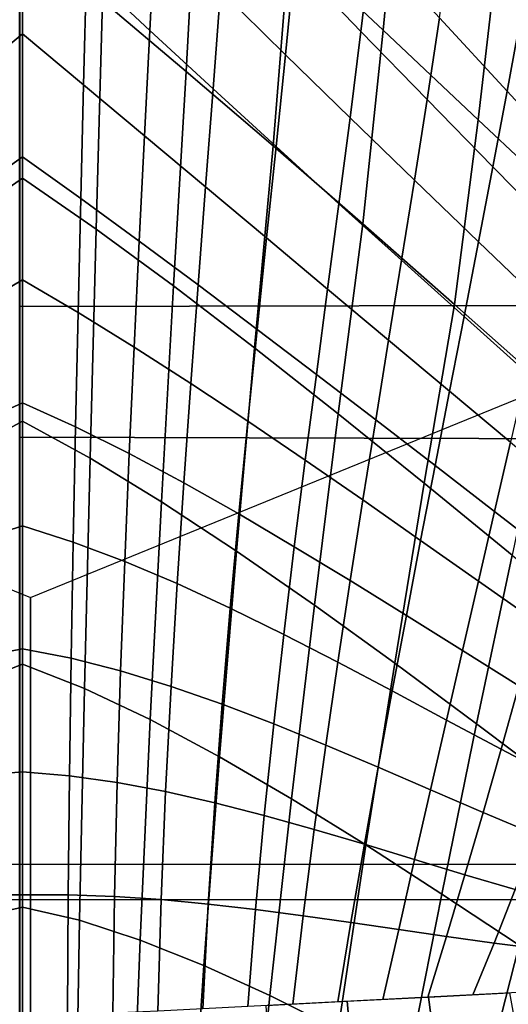
# Model space of a CAD drawing. Units: inches. Extents: x -13.8 to 13.8, y -13.6 to 12.5.
# Drawn here: x 0 to 0.2, y -4.4 to -4 of the extents above; entities that cross this region are included whole.
import ezdxf

# ---------------------------------------------------------------- set-up
doc = ezdxf.new("R2010")
doc.units = ezdxf.units.IN
doc.header["$MEASUREMENT"] = 0
doc.layers.add('Knoll Seating Chair Base', color=2, linetype='Continuous')
doc.layers.add('Knoll Seating Chair Seat', color=2, linetype='Continuous')

msp = doc.modelspace()

# ---------------------------------------------------------------- linework, layer by layer
at = {"layer": 'Knoll Seating Chair Base'}
for points in [[(0.00049, -3.37755, 7.75846), (0.00049, -4.77797, 7.36254), (-0.16899, -4.77836, 7.3252), (-0.17826, -3.37774, 7.71435)], [(0.00049, -3.37755, 7.75846), (0.00049, -4.77797, 7.36254), (0.16998, -4.77836, 7.3252), (0.17925, -3.37774, 7.71435)], [(0.89042, -3.39393, 5.45207), (-0.88943, -3.39393, 5.45207), (-0.84345, -4.81278, 5.34495), (0.84444, -4.81278, 5.34495)], [(0.20507, -3.76737, 12.63343), (-0.00044, -3.76649, 12.63265), (-0.00044, -4.13214, 12.83849), (0.21595, -4.13168, 12.83849)], [(0.17477, -3.89734, 13.50349), (0.1827, -4.17436, 13.50349), (-0.00045, -4.17381, 13.50349), (-0.00045, -3.89547, 13.50349)], [(-1.50006, -3.9307, 13.50349), (-1.50006, -5.15868, 13.50349), (0.00049, -5.15505, 13.50349), (0.00049, -3.9229, 13.50349)], [(1.50105, -3.9307, 13.50349), (1.50105, -5.15868, 13.50349), (0.00049, -5.15505, 13.50349), (0.00049, -3.9229, 13.50349)], [(0.00297, -4.22494, 13.47979), (0.00297, -4.46458, 12.12075), (-0.66878, -4.19056, 12.07244), (-0.66878, -3.95092, 13.43147)], [(0.67472, -3.95092, 13.43147), (0.67472, -4.19056, 12.07244), (0.00297, -4.46458, 12.12075), (0.00297, -4.22494, 13.47979)], [(0.12147, -3.98168, 12.03561), (0.11547, -4.04396, 12.04659), (0.08562, -4.01591, 12.04164), (0.09054, -3.95064, 12.03013)], [(0.19175, -3.9867, 12.03649), (0.18421, -4.04418, 12.04663), (0.15272, -4.01287, 12.04111), (0.15951, -3.95301, 12.03055)], [(0.05642, -3.98852, 12.03681), (0.0527, -4.05713, 12.04891), (0.026, -4.03468, 12.04495), (0.028, -3.96193, 12.03212)], [(0.15272, -4.01287, 12.04111), (0.14585, -4.07254, 12.05163), (0.11547, -4.04396, 12.04659), (0.12147, -3.98168, 12.03561)], [(0.04275, -4.01041, 9.61411), (0.0411, -4.04413, 9.62008), (0.02085, -4.02521, 9.61676), (0.02172, -3.98889, 9.61035)], [(0.08562, -4.01591, 12.04164), (0.08042, -4.08089, 12.0531), (0.0527, -4.05713, 12.04891), (0.05642, -3.98852, 12.03681)], [(0.11178, -4.01638, 9.61477), (0.10841, -4.04438, 9.61977), (0.08721, -4.02228, 9.616), (0.08997, -3.99224, 9.61066)], [(0.08721, -4.02228, 9.616), (0.08433, -4.05186, 9.62128), (0.06361, -4.03136, 9.61775), (0.06586, -3.99967, 9.61211)], [(-0.01986, -4.02521, 9.61676), (-0.01896, -4.06145, 9.62316), (0.00049, -4.04518, 9.62029), (0.00049, -4.00595, 9.61337)], [(0.02085, -4.02521, 9.61676), (0.01995, -4.06145, 9.62316), (0.00049, -4.04518, 9.62029), (0.00049, -4.00595, 9.61337)], [(0.06361, -4.03136, 9.61775), (0.06126, -4.06276, 9.62334), (0.0411, -4.04413, 9.62008), (0.04275, -4.01041, 9.61411)], [(-0.02501, -4.03468, 12.04495), (-0.02296, -4.10745, 12.05778), (0.00049, -4.09124, 12.05492), (0.00049, -4.01376, 12.04126)], [(0.026, -4.03468, 12.04495), (0.02395, -4.10745, 12.05778), (0.00049, -4.09124, 12.05492), (0.00049, -4.01376, 12.04126)], [(0.15951, -4.03915, 9.61843), (0.15504, -4.06346, 9.62273), (0.13345, -4.04007, 9.61878), (0.13729, -4.01365, 9.61411)], [(0.18421, -4.04418, 12.04663), (0.17661, -4.10151, 12.05674), (0.14585, -4.07254, 12.05163), (0.15272, -4.01287, 12.04111)], [(0.11547, -4.04396, 12.04659), (0.109, -4.10574, 12.05748), (0.08042, -4.08089, 12.0531), (0.08562, -4.01591, 12.04164)], [(0.13345, -4.04007, 9.61878), (0.1295, -4.06609, 9.62346), (0.10841, -4.04438, 9.61977), (0.11178, -4.01638, 9.61477)], [(0.10841, -4.04438, 9.61977), (0.10494, -4.07198, 9.62474), (0.08433, -4.05186, 9.62128), (0.08721, -4.02228, 9.616)], [(0.0411, -4.04413, 9.62008), (0.03941, -4.07772, 9.62603), (0.01995, -4.06145, 9.62316), (0.02085, -4.02521, 9.61676)], [(0.08433, -4.05186, 9.62128), (0.08135, -4.08114, 9.62654), (0.06126, -4.06276, 9.62334), (0.06361, -4.03136, 9.61775)], [(0.0527, -4.05713, 12.04891), (0.04867, -4.12554, 12.06097), (0.02395, -4.10745, 12.05778), (0.026, -4.03468, 12.04495)], [(0.15504, -4.06346, 9.62273), (0.15051, -4.08756, 9.62709), (0.1295, -4.06609, 9.62346), (0.13345, -4.04007, 9.61878)], [(0.18168, -4.0645, 9.62272), (0.17658, -4.08671, 9.62665), (0.15504, -4.06346, 9.62273), (0.15951, -4.03915, 9.61843)], [(-0.01896, -4.06145, 9.62316), (-0.01807, -4.09769, 9.62956), (0.00049, -4.0844, 9.62721), (0.00049, -4.04518, 9.62029)], [(0.01995, -4.06145, 9.62316), (0.01906, -4.09769, 9.62956), (0.00049, -4.0844, 9.62721), (0.00049, -4.04518, 9.62029)], [(0.06126, -4.06276, 9.62334), (0.05887, -4.094, 9.6289), (0.03941, -4.07772, 9.62603), (0.0411, -4.04413, 9.62008)], [(0.1295, -4.06609, 9.62346), (0.12546, -4.09183, 9.62814), (0.10494, -4.07198, 9.62474), (0.10841, -4.04438, 9.61977)], [(0.14585, -4.07254, 12.05163), (0.13826, -4.13147, 12.06202), (0.109, -4.10574, 12.05748), (0.11547, -4.04396, 12.04659)], [(0.10494, -4.07198, 9.62474), (0.10138, -4.09933, 9.6297), (0.08135, -4.08114, 9.62654), (0.08433, -4.05186, 9.62128)], [(0.08042, -4.08089, 12.0531), (0.07447, -4.14525, 12.06445), (0.04867, -4.12554, 12.06097), (0.0527, -4.05713, 12.04891)], [(0.03941, -4.07772, 9.62603), (0.03772, -4.11132, 9.63198), (0.01906, -4.09769, 9.62956), (0.01995, -4.06145, 9.62316)], [(0.08135, -4.08114, 9.62654), (0.07833, -4.11027, 9.63177), (0.05887, -4.094, 9.6289), (0.06126, -4.06276, 9.62334)], [(0.17658, -4.08671, 9.62665), (0.17148, -4.10889, 9.6307), (0.15051, -4.08756, 9.62709), (0.15504, -4.06346, 9.62273)], [(0.15051, -4.08756, 9.62709), (0.14593, -4.11149, 9.6315), (0.12546, -4.09183, 9.62814), (0.1295, -4.06609, 9.62346)], [(0.12546, -4.09183, 9.62814), (0.12137, -4.11737, 9.63283), (0.10138, -4.09933, 9.6297), (0.10494, -4.07198, 9.62474)], [(0.17661, -4.10151, 12.05674), (0.16803, -4.15785, 12.06667), (0.13826, -4.13147, 12.06202), (0.14585, -4.07254, 12.05163)], [(0.05887, -4.094, 9.6289), (0.05648, -4.12524, 9.63447), (0.03772, -4.11132, 9.63198), (0.03941, -4.07772, 9.62603)], [(0.109, -4.10574, 12.05748), (0.10119, -4.1663, 12.06816), (0.07447, -4.14525, 12.06445), (0.08042, -4.08089, 12.0531)], [(0.10138, -4.09933, 9.6297), (0.09779, -4.12654, 9.63464), (0.07833, -4.11027, 9.63177), (0.08135, -4.08114, 9.62654)], [(-0.01807, -4.09769, 9.62956), (-0.0172, -4.13401, 9.63597), (0.00049, -4.12363, 9.63413), (0.00049, -4.0844, 9.62721)], [(0.01906, -4.09769, 9.62956), (0.01819, -4.13401, 9.63597), (0.00049, -4.12363, 9.63413), (0.00049, -4.0844, 9.62721)], [(0.17148, -4.10889, 9.6307), (0.16637, -4.13106, 9.63484), (0.14593, -4.11149, 9.6315), (0.15051, -4.08756, 9.62709)], [(-0.02296, -4.10745, 12.05778), (-0.02102, -4.18048, 12.07066), (0.00049, -4.16872, 12.06859), (0.00049, -4.09124, 12.05492)], [(0.02395, -4.10745, 12.05778), (0.022, -4.18048, 12.07066), (0.00049, -4.16872, 12.06859), (0.00049, -4.09124, 12.05492)], [(0.07833, -4.11027, 9.63177), (0.07531, -4.1394, 9.63701), (0.05648, -4.12524, 9.63447), (0.05887, -4.094, 9.6289)], [(0.14593, -4.11149, 9.6315), (0.14133, -4.13532, 9.63593), (0.12137, -4.11737, 9.63283), (0.12546, -4.09183, 9.62814)], [(0.03772, -4.11132, 9.63198), (0.03608, -4.14504, 9.63796), (0.01819, -4.13401, 9.63597), (0.01906, -4.09769, 9.62956)], [(0.12137, -4.11737, 9.63283), (0.11724, -4.14281, 9.63751), (0.09779, -4.12654, 9.63464), (0.10138, -4.09933, 9.6297)], [(0.13826, -4.13147, 12.06202), (0.12863, -4.18843, 12.07206), (0.10119, -4.1663, 12.06816), (0.109, -4.10574, 12.05748)], [(0.04867, -4.12554, 12.06097), (0.04481, -4.19437, 12.07311), (0.022, -4.18048, 12.07066), (0.02395, -4.10745, 12.05778)], [(0.05648, -4.12524, 9.63447), (0.05413, -4.15663, 9.64006), (0.03608, -4.14504, 9.63796), (0.03772, -4.11132, 9.63198)], [(0.09779, -4.12654, 9.63464), (0.09419, -4.15375, 9.63959), (0.07531, -4.1394, 9.63701), (0.07833, -4.11027, 9.63177)], [(0.16637, -4.13106, 9.63484), (0.16127, -4.15321, 9.63903), (0.14133, -4.13532, 9.63593), (0.14593, -4.11149, 9.6315)], [(0.14133, -4.13532, 9.63593), (0.1367, -4.15909, 9.64038), (0.11724, -4.14281, 9.63751), (0.12137, -4.11737, 9.63283)], [(-0.0172, -4.13401, 9.63597), (-0.01638, -4.1705, 9.64241), (0.00049, -4.16286, 9.64105), (0.00049, -4.12363, 9.63413)], [(0.01819, -4.13401, 9.63597), (0.01737, -4.1705, 9.64241), (0.00049, -4.16286, 9.64105), (0.00049, -4.12363, 9.63413)], [(0.07531, -4.1394, 9.63701), (0.07233, -4.16868, 9.64226), (0.05413, -4.15663, 9.64006), (0.05648, -4.12524, 9.63447)], [(0.07447, -4.14525, 12.06445), (0.06874, -4.21009, 12.07588), (0.04481, -4.19437, 12.07311), (0.04867, -4.12554, 12.06097)], [(0.11724, -4.14281, 9.63751), (0.11312, -4.16826, 9.6422), (0.09419, -4.15375, 9.63959), (0.09779, -4.12654, 9.63464)], [(0.21595, -4.13168, 12.83849), (-0.00044, -4.13214, 12.83849), (-0.00044, -4.57273, 12.83849), (0.21919, -4.57273, 12.83849)], [(0.16803, -4.15785, 12.06667), (0.15662, -4.21138, 12.07611), (0.12863, -4.18843, 12.07206), (0.13826, -4.13147, 12.06202)], [(0.03608, -4.14504, 9.63796), (0.03451, -4.17903, 9.64397), (0.01737, -4.1705, 9.64241), (0.01819, -4.13401, 9.63597)], [(0.16127, -4.15321, 9.63903), (0.15616, -4.17536, 9.64325), (0.1367, -4.15909, 9.64038), (0.14133, -4.13532, 9.63593)], [(0.09419, -4.15375, 9.63959), (0.09064, -4.1811, 9.64455), (0.07233, -4.16868, 9.64226), (0.07531, -4.1394, 9.63701)], [(0.1367, -4.15909, 9.64038), (0.13208, -4.18286, 9.64483), (0.11312, -4.16826, 9.6422), (0.11724, -4.14281, 9.63751)], [(0.05413, -4.15663, 9.64006), (0.05188, -4.18833, 9.64569), (0.03451, -4.17903, 9.64397), (0.03608, -4.14504, 9.63796)], [(0.10119, -4.1663, 12.06816), (0.09359, -4.22734, 12.07892), (0.06874, -4.21009, 12.07588), (0.07447, -4.14525, 12.06445)], [(0.07233, -4.16868, 9.64226), (0.06944, -4.19826, 9.64755), (0.05188, -4.18833, 9.64569), (0.05413, -4.15663, 9.64006)], [(0.11312, -4.16826, 9.6422), (0.10903, -4.1938, 9.64689), (0.09064, -4.1811, 9.64455), (0.09419, -4.15375, 9.63959)], [(0.15616, -4.17536, 9.64325), (0.15105, -4.1975, 9.64748), (0.13208, -4.18286, 9.64483), (0.1367, -4.15909, 9.64038)], [(-0.01638, -4.1705, 9.64241), (-0.01563, -4.20723, 9.64889), (0.00049, -4.20208, 9.64796), (0.00049, -4.16286, 9.64105)], [(0.01737, -4.1705, 9.64241), (0.01662, -4.20723, 9.64889), (0.00049, -4.20208, 9.64796), (0.00049, -4.16286, 9.64105)], [(-0.02102, -4.18048, 12.07066), (-0.01924, -4.2539, 12.08361), (0.00049, -4.24621, 12.08225), (0.00049, -4.16872, 12.06859)], [(0.022, -4.18048, 12.07066), (0.02023, -4.2539, 12.08361), (0.00049, -4.24621, 12.08225), (0.00049, -4.16872, 12.06859)], [(0.09064, -4.1811, 9.64455), (0.08716, -4.2087, 9.64952), (0.06944, -4.19826, 9.64755), (0.07233, -4.16868, 9.64226)], [(0.12863, -4.18843, 12.07206), (0.11918, -4.24581, 12.08218), (0.09359, -4.22734, 12.07892), (0.10119, -4.1663, 12.06816)], [(0.13208, -4.18286, 9.64483), (0.12747, -4.20668, 9.64927), (0.10903, -4.1938, 9.64689), (0.11312, -4.16826, 9.6422)], [(0.03451, -4.17903, 9.64397), (0.03306, -4.21341, 9.65005), (0.01662, -4.20723, 9.64889), (0.01737, -4.1705, 9.64241)], [(0.1827, -4.17436, 13.50349), (0.1873, -4.4529, 13.50349), (-0.00045, -4.45215, 13.50349), (-0.00045, -4.17381, 13.50349)], [(0.17562, -4.19163, 9.64612), (0.17003, -4.21215, 9.65012), (0.15105, -4.1975, 9.64748), (0.15616, -4.17536, 9.64325)], [(0.04481, -4.19437, 12.07311), (0.04123, -4.26382, 12.08536), (0.02023, -4.2539, 12.08361), (0.022, -4.18048, 12.07066)], [(0.05188, -4.18833, 9.64569), (0.04976, -4.22048, 9.65139), (0.03306, -4.21341, 9.65005), (0.03451, -4.17903, 9.64397)], [(0.10903, -4.1938, 9.64689), (0.10499, -4.21953, 9.65157), (0.08716, -4.2087, 9.64952), (0.09064, -4.1811, 9.64455)], [(0.15105, -4.1975, 9.64748), (0.14595, -4.21966, 9.65167), (0.12747, -4.20668, 9.64927), (0.13208, -4.18286, 9.64483)], [(0.06944, -4.19826, 9.64755), (0.06669, -4.2283, 9.65289), (0.04976, -4.22048, 9.65139), (0.05188, -4.18833, 9.64569)], [(0.15662, -4.21138, 12.07611), (0.14533, -4.2652, 12.0856), (0.11918, -4.24581, 12.08218), (0.12863, -4.18843, 12.07206)], [(0.06874, -4.21009, 12.07588), (0.06331, -4.27566, 12.08744), (0.04123, -4.26382, 12.08536), (0.04481, -4.19437, 12.07311)], [(0.12747, -4.20668, 9.64927), (0.1229, -4.23061, 9.65368), (0.10499, -4.21953, 9.65157), (0.10903, -4.1938, 9.64689)], [(0.17003, -4.21215, 9.65012), (0.16442, -4.23263, 9.65407), (0.14595, -4.21966, 9.65167), (0.15105, -4.1975, 9.64748)], [(0.08716, -4.2087, 9.64952), (0.0838, -4.23671, 9.65452), (0.06669, -4.2283, 9.65289), (0.06944, -4.19826, 9.64755)], [(-0.01563, -4.20723, 9.64889), (-0.01498, -4.24428, 9.65543), (0.00049, -4.24131, 9.65488), (0.00049, -4.20208, 9.64796)], [(0.01662, -4.20723, 9.64889), (0.01597, -4.24428, 9.65543), (0.00049, -4.24131, 9.65488), (0.00049, -4.20208, 9.64796)], [(0.14595, -4.21966, 9.65167), (0.14084, -4.24182, 9.65581), (0.1229, -4.23061, 9.65368), (0.12747, -4.20668, 9.64927)], [(0.03306, -4.21341, 9.65005), (0.03176, -4.24832, 9.6562), (0.01597, -4.24428, 9.65543), (0.01662, -4.20723, 9.64889)], [(0.09359, -4.22734, 12.07892), (0.08629, -4.28909, 12.08981), (0.06331, -4.27566, 12.08744), (0.06874, -4.21009, 12.07588)], [(0.10499, -4.21953, 9.65157), (0.10104, -4.24556, 9.65625), (0.0838, -4.23671, 9.65452), (0.08716, -4.2087, 9.64952)], [(0.18497, -4.23486, 12.08025), (0.17185, -4.2852, 12.08912), (0.14533, -4.2652, 12.0856), (0.15662, -4.21138, 12.07611)], [(0.04976, -4.22048, 9.65139), (0.04783, -4.25325, 9.65717), (0.03176, -4.24832, 9.6562), (0.03306, -4.21341, 9.65005)], [(0.1229, -4.23061, 9.65368), (0.11837, -4.25471, 9.65804), (0.10104, -4.24556, 9.65625), (0.10499, -4.21953, 9.65157)], [(0.16442, -4.23263, 9.65407), (0.15879, -4.25303, 9.65794), (0.14084, -4.24182, 9.65581), (0.14595, -4.21966, 9.65167)], [(0.06669, -4.2283, 9.65289), (0.06412, -4.25894, 9.6583), (0.04783, -4.25325, 9.65717), (0.04976, -4.22048, 9.65139)], [(0.0838, -4.23671, 9.65452), (0.08059, -4.26523, 9.65956), (0.06412, -4.25894, 9.6583), (0.06669, -4.2283, 9.65289)], [(0.11918, -4.24581, 12.08218), (0.10999, -4.3038, 12.0924), (0.08629, -4.28909, 12.08981), (0.09359, -4.22734, 12.07892)], [(0.14084, -4.24182, 9.65581), (0.13574, -4.26401, 9.65986), (0.11837, -4.25471, 9.65804), (0.1229, -4.23061, 9.65368)], [(0.10104, -4.24556, 9.65625), (0.0972, -4.27198, 9.66091), (0.08059, -4.26523, 9.65956), (0.0838, -4.23671, 9.65452)], [(-0.01498, -4.24428, 9.65543), (-0.01445, -4.28175, 9.66203), (0.00049, -4.28053, 9.6618), (0.00049, -4.24131, 9.65488)], [(0.01597, -4.24428, 9.65543), (0.01544, -4.28175, 9.66203), (0.00049, -4.28053, 9.6618), (0.00049, -4.24131, 9.65488)], [(0.03176, -4.24832, 9.6562), (0.03066, -4.28388, 9.66246), (0.01544, -4.28175, 9.66203), (0.01597, -4.24428, 9.65543)], [(0.15879, -4.25303, 9.65794), (0.15312, -4.27331, 9.66168), (0.13574, -4.26401, 9.65986), (0.14084, -4.24182, 9.65581)], [(-0.01924, -4.2539, 12.08361), (-0.01769, -4.32784, 12.09664), (0.00049, -4.32369, 12.09591), (0.00049, -4.24621, 12.08225)], [(0.02023, -4.2539, 12.08361), (0.01868, -4.32784, 12.09664), (0.00049, -4.32369, 12.09591), (0.00049, -4.24621, 12.08225)], [(0.11837, -4.25471, 9.65804), (0.1139, -4.27902, 9.66234), (0.0972, -4.27198, 9.66091), (0.10104, -4.24556, 9.65625)], [(0.14533, -4.2652, 12.0856), (0.13423, -4.31947, 12.09517), (0.10999, -4.3038, 12.0924), (0.11918, -4.24581, 12.08218)], [(0.04783, -4.25325, 9.65717), (0.04612, -4.28679, 9.66306), (0.03066, -4.28388, 9.66246), (0.03176, -4.24832, 9.6562)], [(0.04123, -4.26382, 12.08536), (0.038, -4.33412, 12.09775), (0.01868, -4.32784, 12.09664), (0.02023, -4.2539, 12.08361)], [(0.06412, -4.25894, 9.6583), (0.06177, -4.29034, 9.6638), (0.04612, -4.28679, 9.66306), (0.04783, -4.25325, 9.65717)], [(0.1767, -4.26411, 9.66005), (0.17045, -4.28246, 9.66347), (0.15312, -4.27331, 9.66168), (0.15879, -4.25303, 9.65794)], [(0.13574, -4.26401, 9.65986), (0.13064, -4.28622, 9.66379), (0.1139, -4.27902, 9.66234), (0.11837, -4.25471, 9.65804)], [(0.08059, -4.26523, 9.65956), (0.07758, -4.29442, 9.66464), (0.06177, -4.29034, 9.6638), (0.06412, -4.25894, 9.6583)], [(0.06331, -4.27566, 12.08744), (0.05829, -4.3422, 12.09918), (0.038, -4.33412, 12.09775), (0.04123, -4.26382, 12.08536)], [(0.0972, -4.27198, 9.66091), (0.09351, -4.29888, 9.66557), (0.07758, -4.29442, 9.66464), (0.08059, -4.26523, 9.65956)], [(0.15312, -4.27331, 9.66168), (0.14739, -4.29341, 9.66524), (0.13064, -4.28622, 9.66379), (0.13574, -4.26401, 9.65986)], [(0.17185, -4.2852, 12.08912), (0.15884, -4.33577, 12.09804), (0.13423, -4.31947, 12.09517), (0.14533, -4.2652, 12.0856)], [(0.1139, -4.27902, 9.66234), (0.10951, -4.30361, 9.66656), (0.09351, -4.29888, 9.66557), (0.0972, -4.27198, 9.66091)], [(0.08629, -4.28909, 12.08981), (0.0794, -4.3518, 12.10087), (0.05829, -4.3422, 12.09918), (0.06331, -4.27566, 12.08744)], [(0.17045, -4.28246, 9.66347), (0.16409, -4.30046, 9.66666), (0.14739, -4.29341, 9.66524), (0.15312, -4.27331, 9.66168)], [(0.13064, -4.28622, 9.66379), (0.12555, -4.30846, 9.66757), (0.10951, -4.30361, 9.66656), (0.1139, -4.27902, 9.66234)], [(-0.01445, -4.28175, 9.66203), (-0.01407, -4.31971, 9.66872), (0.00049, -4.31976, 9.66872), (0.00049, -4.28053, 9.6618)], [(0.01544, -4.28175, 9.66203), (0.01506, -4.31971, 9.66872), (0.00049, -4.31976, 9.66872), (0.00049, -4.28053, 9.6618)], [(0.03066, -4.28388, 9.66246), (0.0298, -4.32023, 9.66885), (0.01506, -4.31971, 9.66872), (0.01544, -4.28175, 9.66203)], [(0.04612, -4.28679, 9.66306), (0.04469, -4.32124, 9.66908), (0.0298, -4.32023, 9.66885), (0.03066, -4.28388, 9.66246)], [(0.06177, -4.29034, 9.6638), (0.0597, -4.32265, 9.66939), (0.04469, -4.32124, 9.66908), (0.04612, -4.28679, 9.66306)], [(0.14739, -4.29341, 9.66524), (0.14159, -4.31331, 9.66859), (0.12555, -4.30846, 9.66757), (0.13064, -4.28622, 9.66379)], [(0.07758, -4.29442, 9.66464), (0.0748, -4.32439, 9.66978), (0.0597, -4.32265, 9.66939), (0.06177, -4.29034, 9.6638)], [(0.10999, -4.3038, 12.0924), (0.10115, -4.36262, 12.10278), (0.0794, -4.3518, 12.10087), (0.08629, -4.28909, 12.08981)], [(0.09351, -4.29888, 9.66557), (0.08998, -4.32637, 9.67022), (0.0748, -4.32439, 9.66978), (0.07758, -4.29442, 9.66464)], [(0.16409, -4.30046, 9.66666), (0.1576, -4.31804, 9.66958), (0.14159, -4.31331, 9.66859), (0.14739, -4.29341, 9.66524)], [(0.10951, -4.30361, 9.66656), (0.10521, -4.32852, 9.67069), (0.08998, -4.32637, 9.67022), (0.09351, -4.29888, 9.66557)], [(0.13423, -4.31947, 12.09517), (0.12339, -4.37433, 12.10484), (0.10115, -4.36262, 12.10278), (0.10999, -4.3038, 12.0924)], [(0.12555, -4.30846, 9.66757), (0.12046, -4.33074, 9.67119), (0.10521, -4.32852, 9.67069), (0.10951, -4.30361, 9.66656)], [(0.14159, -4.31331, 9.66859), (0.13571, -4.33297, 9.67168), (0.12046, -4.33074, 9.67119), (0.12555, -4.30846, 9.66757)], [(0.1576, -4.31804, 9.66958), (0.15094, -4.33511, 9.67215), (0.13571, -4.33297, 9.67168), (0.14159, -4.31331, 9.66859)], [(-0.01407, -4.31971, 9.66872), (-0.01387, -4.35824, 9.6755), (0.00049, -4.35898, 9.67563), (0.00049, -4.31976, 9.66872)], [(0.01506, -4.31971, 9.66872), (0.01486, -4.35824, 9.6755), (0.00049, -4.35898, 9.67563), (0.00049, -4.31976, 9.66872)], [(0.0298, -4.32023, 9.66885), (0.02922, -4.3575, 9.67537), (0.01486, -4.35824, 9.6755), (0.01506, -4.31971, 9.66872)], [(0.15884, -4.33577, 12.09804), (0.14596, -4.38666, 12.10701), (0.12339, -4.37433, 12.10484), (0.13423, -4.31947, 12.09517)], [(0.17352, -4.32249, 9.67056), (0.16612, -4.33709, 9.6726), (0.15094, -4.33511, 9.67215), (0.1576, -4.31804, 9.66958)], [(0.04469, -4.32124, 9.66908), (0.04358, -4.35676, 9.67524), (0.02922, -4.3575, 9.67537), (0.0298, -4.32023, 9.66885)], [(0.0597, -4.32265, 9.66939), (0.05794, -4.35602, 9.67511), (0.04358, -4.35676, 9.67524), (0.04469, -4.32124, 9.66908)], [(0.0748, -4.32439, 9.66978), (0.0723, -4.35528, 9.67498), (0.05794, -4.35602, 9.67511), (0.0597, -4.32265, 9.66939)], [(-0.01769, -4.32784, 12.09664), (-0.01642, -4.40244, 12.1098), (0.00049, -4.40117, 12.10957), (0.00049, -4.32369, 12.09591)], [(0.01868, -4.32784, 12.09664), (0.01741, -4.40244, 12.1098), (0.00049, -4.40117, 12.10957), (0.00049, -4.32369, 12.09591)], [(0.08998, -4.32637, 9.67022), (0.08666, -4.35455, 9.67485), (0.0723, -4.35528, 9.67498), (0.0748, -4.32439, 9.66978)], [(0.10521, -4.32852, 9.67069), (0.10102, -4.35381, 9.67472), (0.08666, -4.35455, 9.67485), (0.08998, -4.32637, 9.67022)], [(0.038, -4.33412, 12.09775), (0.03521, -4.40545, 12.11033), (0.01741, -4.40244, 12.1098), (0.01868, -4.32784, 12.09664)], [(0.12046, -4.33074, 9.67119), (0.11538, -4.35307, 9.67459), (0.10102, -4.35381, 9.67472), (0.10521, -4.32852, 9.67069)], [(0.13571, -4.33297, 9.67168), (0.12974, -4.35233, 9.67446), (0.11538, -4.35307, 9.67459), (0.12046, -4.33074, 9.67119)], [(0.05829, -4.3422, 12.09918), (0.05379, -4.40996, 12.11112), (0.03521, -4.40545, 12.11033), (0.038, -4.33412, 12.09775)], [(0.15094, -4.33511, 9.67215), (0.1441, -4.35159, 9.67433), (0.12974, -4.35233, 9.67446), (0.13571, -4.33297, 9.67168)], [(0.16612, -4.33709, 9.6726), (0.15846, -4.35085, 9.6742), (0.1441, -4.35159, 9.67433), (0.15094, -4.33511, 9.67215)], [(0.18362, -4.35239, 12.10097), (0.16869, -4.39929, 12.10924), (0.14596, -4.38666, 12.10701), (0.15884, -4.33577, 12.09804)], [(0.0794, -4.3518, 12.10087), (0.07301, -4.41571, 12.11214), (0.05379, -4.40996, 12.11112), (0.05829, -4.3422, 12.09918)], [(0.16752, -4.41557, 9.69182), (0.13877, -4.41919, 9.69175), (0.12993, -4.35232, 9.67446), (0.15582, -4.35098, 9.67422)], [(0.10115, -4.36262, 12.10278), (0.09275, -4.42245, 12.11333), (0.07301, -4.41571, 12.11214), (0.0794, -4.3518, 12.10087)], [(0.11029, -4.42259, 9.69171), (0.0821, -4.42554, 9.69169), (0.07816, -4.35498, 9.67493), (0.10405, -4.35365, 9.67469)], [(0.13877, -4.41919, 9.69175), (0.11029, -4.42259, 9.69171), (0.10405, -4.35365, 9.67469), (0.12993, -4.35232, 9.67446)]]:
    msp.add_3dface(points, dxfattribs=at)
at = {"layer": 'Knoll Seating Chair Seat'}
for points in [[(0.00049, -1.79044, 17.22108), (-1.6872, -1.79091, 17.22108), (-1.68741, -4.31045, 17.25748), (0.00049, -4.30999, 17.25748)], [(0.00049, -1.79044, 17.22108), (1.68818, -1.79091, 17.22108), (1.6884, -4.31045, 17.25748), (0.00049, -4.30999, 17.25748)], [(0.00049, -4.32117, 15.07564), (-1.68863, -4.32164, 15.08013), (-1.68935, -1.81045, 14.87409), (0.00049, -1.81071, 14.87351)], [(0.00049, -4.32117, 15.07564), (1.68962, -4.32164, 15.08013), (1.69034, -1.81045, 14.87409), (0.00049, -1.81071, 14.87351)], [(0.00049, -4.30999, 17.25748), (-1.68741, -4.31045, 17.25748), (-1.68759, -6.83, 17.29389), (0.00049, -6.82954, 17.29389)], [(0.00049, -4.30999, 17.25748), (1.6884, -4.31045, 17.25748), (1.68858, -6.83, 17.29389), (0.00049, -6.82954, 17.29389)], [(0.00049, -6.83164, 15.27778), (-1.68852, -6.83112, 15.27895), (-1.68863, -4.32164, 15.08013), (0.00049, -4.32117, 15.07564)], [(0.00049, -6.83164, 15.27778), (1.6895, -6.83112, 15.27895), (1.68962, -4.32164, 15.08013), (0.00049, -4.32117, 15.07564)]]:
    msp.add_3dface(points, dxfattribs=at)

doc.saveas('drawing.dxf')
